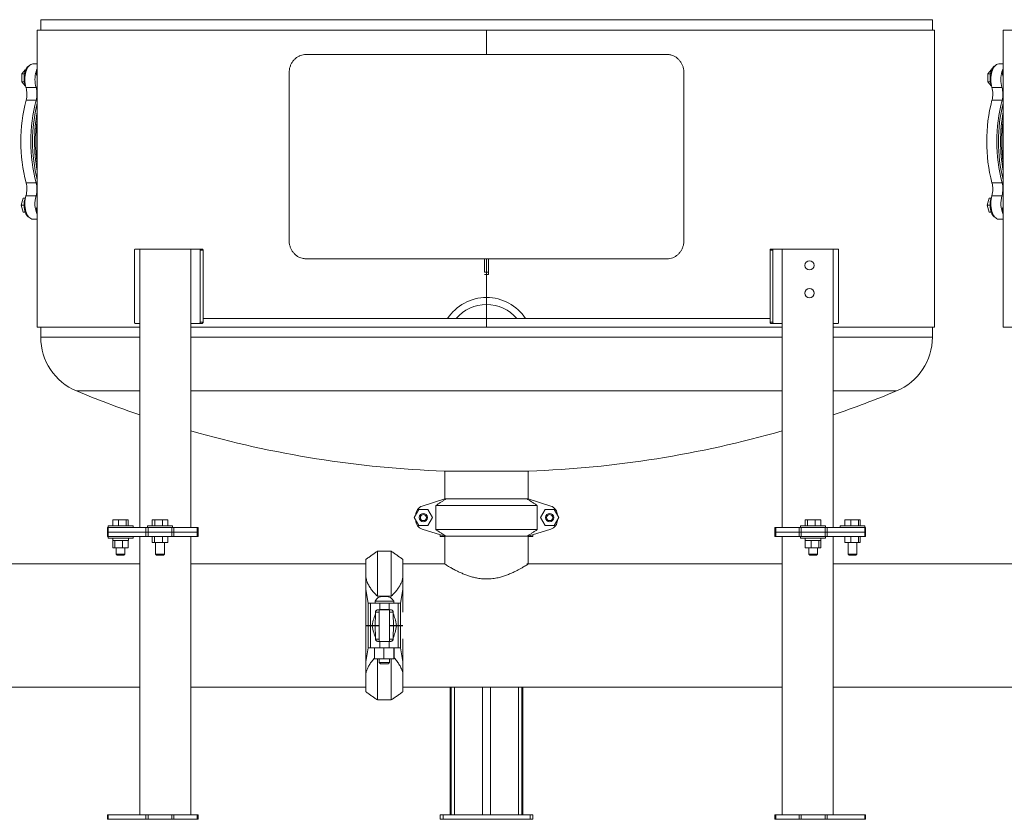
# Model space of a CAD drawing. Units: inches. Extents: x 2 to 443, y 3 to 342.
# Drawn here: x 170 to 223, y 58 to 101 of the extents above; entities that cross this region are included whole.
import ezdxf

# ---------------------------------------------------------------- set-up
doc = ezdxf.new("R2010")
doc.units = ezdxf.units.IN
doc.header["$MEASUREMENT"] = 0

msp = doc.modelspace()

# ---------------------------------------------------------------- linework, layer by layer
at = {"color": 7, "linetype": 'Continuous', "lineweight": 15}
for p, q in [((195.484, 100.634), (171.484, 100.634)), ((219.484, 100.634), (195.484, 100.634)), ((171.299, 100.072), (195.484, 100.072)), ((195.484, 100.072), (219.602, 100.072)), ((195.484, 100.072), (195.484, 98.759)), ((223.299, 100.072), (247.484, 100.072)), ((185.762, 98.759), (205.206, 98.759)), ((170.655, 97.929), (170.468, 97.713)), ((170.609, 97.713), (170.468, 97.713)), ((170.468, 97.713), (170.468, 97.281)), ((170.67, 97.929), (170.655, 97.929)), ((171.236, 97.829), (171.236, 97.794)), ((171.236, 97.829), (171.299, 97.829)), ((171.236, 97.794), (171.299, 97.794)), ((171.299, 97.966), (171.241, 97.85)), ((171.241, 97.85), (171.299, 97.85)), ((184.855, 88.759), (184.855, 97.759)), ((206.113, 97.759), (206.113, 88.759)), ((222.655, 97.929), (222.468, 97.713)), ((222.609, 97.713), (222.468, 97.713)), ((222.468, 97.713), (222.468, 97.281)), ((222.67, 97.929), (222.655, 97.929)), ((223.236, 97.829), (223.236, 97.794)), ((223.236, 97.829), (223.299, 97.829)), ((223.236, 97.794), (223.299, 97.794)), ((223.299, 97.966), (223.241, 97.85)), ((223.241, 97.85), (223.299, 97.85)), ((170.609, 97.281), (170.468, 97.281)), ((170.468, 97.281), (170.655, 97.065)), ((170.67, 97.065), (170.655, 97.065)), ((222.609, 97.281), (222.468, 97.281)), ((222.468, 97.281), (222.655, 97.065)), ((222.67, 97.065), (222.655, 97.065)), ((170.69, 96.989), (171.232, 96.989)), ((170.738, 96.658), (170.732, 96.761)), ((222.69, 96.989), (223.232, 96.989)), ((222.738, 96.658), (222.732, 96.761)), ((170.695, 96.292), (171.236, 96.292)), ((222.695, 96.292), (223.236, 96.292)), ((170.695, 91.852), (171.236, 91.852)), ((222.695, 91.852), (223.236, 91.852)), ((170.738, 91.485), (170.732, 91.382)), ((222.738, 91.485), (222.732, 91.382)), ((170.547, 91.021), (170.439, 90.647)), ((170.591, 90.647), (170.439, 90.647)), ((170.439, 90.647), (170.547, 90.273)), ((170.648, 91.021), (170.547, 91.021)), ((170.69, 91.155), (171.232, 91.155)), ((222.547, 91.021), (222.439, 90.647)), ((222.591, 90.647), (222.439, 90.647)), ((222.439, 90.647), (222.547, 90.273)), ((222.648, 91.021), (222.547, 91.021)), ((222.69, 91.155), (223.232, 91.155)), ((170.648, 90.273), (170.547, 90.273)), ((171.299, 90.35), (171.236, 90.35)), ((171.236, 90.35), (171.236, 90.314)), ((171.299, 90.314), (171.236, 90.314)), ((171.241, 90.293), (171.299, 90.177)), ((171.299, 90.293), (171.241, 90.293)), ((222.648, 90.273), (222.547, 90.273)), ((223.299, 90.35), (223.236, 90.35)), ((223.236, 90.35), (223.236, 90.314)), ((223.299, 90.314), (223.236, 90.314)), ((223.241, 90.293), (223.299, 90.177)), ((223.299, 90.293), (223.241, 90.293)), ((176.529, 88.217), (176.529, 84.343)), ((176.569, 88.28), (176.818, 88.28)), ((176.818, 73.28), (176.818, 88.28)), ((179.574, 88.28), (176.818, 88.28)), ((179.574, 73.28), (179.574, 88.28)), ((179.574, 88.28), (180.026, 88.28)), ((180.026, 88.28), (180.175, 88.28)), ((180.075, 88.217), (180.075, 84.343)), ((180.224, 88.217), (180.075, 88.217)), ((180.224, 88.217), (180.224, 84.343)), ((210.893, 88.217), (210.744, 88.217)), ((210.744, 88.217), (210.744, 84.343)), ((210.793, 88.28), (210.941, 88.28)), ((210.893, 88.217), (210.893, 84.343)), ((210.941, 88.28), (211.394, 88.28)), ((214.15, 88.28), (211.394, 88.28)), ((211.394, 73.28), (211.394, 88.28)), ((214.15, 73.28), (214.15, 88.28)), ((214.15, 88.28), (214.399, 88.28)), ((214.439, 88.217), (214.439, 84.343)), ((205.206, 87.759), (185.762, 87.759)), ((195.381, 87.034), (195.381, 87.759)), ((195.484, 87.759), (195.484, 84.072)), ((195.586, 87.034), (195.586, 87.759)), ((195.381, 87.034), (195.586, 87.034)), ((195.586, 87.034), (195.586, 86.909)), ((195.586, 86.909), (195.381, 86.909)), ((176.569, 84.28), (176.818, 84.28)), ((179.574, 84.28), (180.026, 84.28)), ((180.175, 84.28), (180.026, 84.28)), ((180.075, 84.343), (180.224, 84.343)), ((180.224, 84.534), (210.744, 84.534)), ((210.744, 84.343), (210.893, 84.343)), ((210.941, 84.28), (210.793, 84.28)), ((210.941, 84.28), (211.394, 84.28)), ((214.15, 84.28), (214.399, 84.28)), ((171.299, 84.072), (176.818, 84.072)), ((179.574, 84.072), (195.484, 84.072)), ((195.484, 84.072), (211.394, 84.072)), ((214.15, 84.072), (219.602, 84.072)), ((223.299, 84.072), (228.818, 84.072)), ((171.484, 83.534), (176.818, 83.534)), ((179.574, 83.534), (211.394, 83.534)), ((214.15, 83.534), (219.484, 83.534)), ((173.418, 80.638), (176.818, 80.638)), ((179.574, 80.638), (211.394, 80.638)), ((214.15, 80.638), (217.55, 80.638)), ((195.484, 76.322), (193.203, 76.322)), ((197.765, 76.322), (195.484, 76.322)), ((193.234, 74.822), (192.019, 74.44)), ((193.234, 74.822), (193.292, 74.822)), ((193.292, 74.822), (197.676, 74.822)), ((197.676, 74.822), (197.734, 74.822)), ((198.949, 74.44), (197.734, 74.822)), ((191.836, 74.251), (191.588, 73.822)), ((192.332, 74.251), (191.836, 74.251)), ((192.579, 73.822), (192.332, 74.251)), ((192.753, 74.472), (192.753, 73.172)), ((198.215, 74.472), (192.753, 74.472)), ((198.215, 74.472), (198.215, 73.172)), ((198.636, 74.251), (198.388, 73.822)), ((199.132, 74.251), (198.636, 74.251)), ((199.379, 73.822), (199.132, 74.251)), ((175.366, 73.379), (175.366, 73.692)), ((175.671, 73.692), (175.366, 73.692)), ((175.671, 73.379), (175.671, 73.692)), ((176.088, 73.692), (175.671, 73.692)), ((176.088, 73.379), (176.088, 73.692)), ((176.2, 73.692), (176.088, 73.692)), ((176.2, 73.379), (176.2, 73.692)), ((177.48, 73.379), (177.48, 73.692)), ((177.622, 73.692), (177.48, 73.692)), ((177.622, 73.379), (177.622, 73.692)), ((178.046, 73.692), (177.622, 73.692)), ((178.046, 73.379), (178.046, 73.692)), ((178.328, 73.692), (178.046, 73.692)), ((178.328, 73.379), (178.328, 73.692)), ((191.588, 73.822), (191.836, 73.393)), ((191.663, 73.951), (191.669, 73.968)), ((191.669, 73.675), (191.663, 73.692)), ((191.669, 73.963), (191.669, 73.961)), ((191.669, 73.682), (191.669, 73.68)), ((192.332, 73.393), (192.579, 73.822)), ((198.388, 73.822), (198.636, 73.393)), ((199.132, 73.393), (199.379, 73.822)), ((199.299, 73.968), (199.304, 73.951)), ((199.299, 73.963), (199.299, 73.961)), ((199.304, 73.692), (199.299, 73.675)), ((199.299, 73.682), (199.299, 73.68)), ((212.646, 73.379), (212.646, 73.692)), ((212.758, 73.692), (212.646, 73.692)), ((212.758, 73.379), (212.758, 73.692)), ((213.175, 73.692), (212.758, 73.692)), ((213.175, 73.379), (213.175, 73.692)), ((213.481, 73.692), (213.175, 73.692)), ((213.481, 73.379), (213.481, 73.692)), ((214.777, 73.379), (214.777, 73.692)), ((215.104, 73.692), (214.777, 73.692)), ((215.104, 73.379), (215.104, 73.692)), ((215.512, 73.692), (215.104, 73.692)), ((215.512, 73.379), (215.512, 73.692)), ((215.593, 73.692), (215.512, 73.692)), ((215.593, 73.379), (215.593, 73.692)), ((175.076, 73.044), (175.076, 73.28)), ((175.076, 73.28), (175.122, 73.28)), ((175.114, 73.379), (176.452, 73.379)), ((175.122, 73.28), (175.122, 73.044)), ((175.122, 73.28), (177.151, 73.28)), ((177.151, 73.044), (177.151, 73.28)), ((177.151, 73.28), (177.262, 73.28)), ((177.235, 73.379), (178.078, 73.379)), ((177.262, 73.28), (177.262, 73.044)), ((177.262, 73.28), (178.546, 73.28)), ((178.078, 73.379), (178.574, 73.379)), ((178.546, 73.044), (178.546, 73.28)), ((178.546, 73.28), (178.658, 73.28)), ((178.658, 73.28), (178.658, 73.044)), ((178.658, 73.28), (179.914, 73.28)), ((179.914, 73.044), (179.914, 73.28)), ((179.914, 73.28), (179.96, 73.28)), ((191.836, 73.393), (192.332, 73.393)), ((192.019, 73.203), (193.234, 72.822)), ((192.753, 73.172), (198.215, 73.172)), ((197.734, 72.822), (198.949, 73.203)), ((198.636, 73.393), (199.132, 73.393)), ((211.007, 73.28), (211.053, 73.28)), ((211.053, 73.28), (211.053, 73.044)), ((211.053, 73.28), (212.31, 73.28)), ((212.31, 73.044), (212.31, 73.28)), ((212.31, 73.28), (212.422, 73.28)), ((212.394, 73.379), (213.733, 73.379)), ((212.422, 73.28), (212.422, 73.044)), ((212.422, 73.28), (213.705, 73.28)), ((213.705, 73.044), (213.705, 73.28)), ((213.705, 73.28), (213.817, 73.28)), ((213.817, 73.28), (213.817, 73.044)), ((213.817, 73.28), (215.846, 73.28)), ((214.515, 73.379), (215.854, 73.379)), ((215.846, 73.044), (215.846, 73.28)), ((215.846, 73.28), (215.892, 73.28)), ((215.892, 73.28), (215.892, 73.044)), ((175.076, 72.808), (175.076, 73.044)), ((175.076, 73.044), (175.122, 73.044)), ((175.122, 73.044), (175.076, 73.044)), ((175.122, 72.808), (175.076, 72.808)), ((175.114, 72.709), (176.452, 72.709)), ((175.122, 73.044), (175.122, 72.808)), ((175.122, 73.044), (177.151, 73.044)), ((175.122, 73.044), (177.151, 73.044)), ((175.122, 72.808), (177.151, 72.808)), ((176.818, 57.808), (176.818, 72.808)), ((177.151, 72.808), (177.151, 73.044)), ((177.151, 73.044), (177.262, 73.044)), ((177.262, 73.044), (177.151, 73.044)), ((177.262, 72.808), (177.151, 72.808)), ((177.262, 73.044), (177.262, 72.808)), ((177.262, 73.044), (178.546, 73.044)), ((177.262, 73.044), (178.546, 73.044)), ((177.262, 72.808), (178.546, 72.808)), ((177.482, 72.482), (177.482, 72.808)), ((177.615, 72.482), (177.615, 72.808)), ((178.038, 72.482), (178.038, 72.808)), ((178.327, 72.482), (178.327, 72.808)), ((178.546, 72.808), (178.546, 73.044)), ((178.546, 73.044), (178.658, 73.044)), ((178.658, 73.044), (178.546, 73.044)), ((178.658, 72.808), (178.546, 72.808)), ((178.658, 73.044), (178.658, 72.808)), ((178.658, 73.044), (179.914, 73.044)), ((178.658, 73.044), (179.914, 73.044)), ((178.658, 72.808), (179.914, 72.808)), ((179.574, 57.808), (179.574, 72.808)), ((179.914, 72.808), (179.914, 73.044)), ((179.914, 73.044), (179.96, 73.044)), ((179.96, 73.044), (179.914, 73.044)), ((179.96, 72.808), (179.914, 72.808)), ((192.984, 72.808), (192.984, 72.9)), ((193.141, 72.808), (192.984, 72.808)), ((193.141, 72.851), (193.141, 72.808)), ((193.141, 72.808), (193.234, 72.808)), ((193.234, 72.822), (193.292, 72.822)), ((197.676, 72.822), (193.292, 72.822)), ((197.676, 72.822), (197.734, 72.822)), ((197.734, 71.322), (197.734, 72.822)), ((197.734, 71.322), (197.734, 72.822)), ((197.734, 72.808), (197.826, 72.808)), ((197.826, 72.808), (197.826, 72.851)), ((197.984, 72.808), (197.826, 72.808)), ((197.984, 72.9), (197.984, 72.808)), ((211.053, 73.044), (211.007, 73.044)), ((211.007, 73.044), (211.053, 73.044)), ((211.053, 72.808), (211.007, 72.808)), ((211.053, 73.044), (212.31, 73.044)), ((211.053, 73.044), (211.053, 72.808)), ((211.053, 73.044), (212.31, 73.044)), ((211.053, 72.808), (212.31, 72.808)), ((211.394, 57.808), (211.394, 72.808)), ((212.422, 73.044), (212.31, 73.044)), ((212.31, 72.808), (212.31, 73.044)), ((212.31, 73.044), (212.422, 73.044)), ((212.422, 72.808), (212.31, 72.808)), ((212.394, 72.709), (213.733, 72.709)), ((212.422, 73.044), (213.705, 73.044)), ((212.422, 73.044), (212.422, 72.808)), ((212.422, 73.044), (213.705, 73.044)), ((212.422, 72.808), (213.705, 72.808)), ((213.817, 73.044), (213.705, 73.044)), ((213.705, 72.808), (213.705, 73.044)), ((213.705, 73.044), (213.817, 73.044)), ((213.817, 72.808), (213.705, 72.808)), ((213.817, 73.044), (215.846, 73.044)), ((213.817, 73.044), (213.817, 72.808)), ((213.817, 73.044), (215.846, 73.044)), ((213.817, 72.808), (215.846, 72.808)), ((214.15, 57.808), (214.15, 72.808)), ((214.774, 72.482), (214.774, 72.808)), ((215.095, 72.482), (215.095, 72.808)), ((215.506, 72.482), (215.506, 72.808)), ((215.596, 72.482), (215.596, 72.808)), ((215.892, 73.044), (215.846, 73.044)), ((215.846, 72.808), (215.846, 73.044)), ((215.846, 73.044), (215.892, 73.044)), ((215.892, 72.808), (215.846, 72.808)), ((215.892, 73.044), (215.892, 72.808)), ((175.478, 72.591), (175.36, 72.591)), ((175.366, 72.198), (175.366, 72.591)), ((175.366, 72.198), (175.478, 72.198)), ((175.473, 72.591), (175.478, 72.591)), ((175.478, 72.198), (175.478, 72.591)), ((175.478, 72.591), (175.495, 72.591)), ((175.478, 72.198), (175.895, 72.198)), ((175.877, 72.591), (175.495, 72.591)), ((175.877, 72.591), (175.895, 72.591)), ((175.895, 72.198), (175.895, 72.591)), ((175.895, 72.591), (175.907, 72.591)), ((175.895, 72.198), (176.2, 72.198)), ((176.187, 72.591), (175.907, 72.591)), ((176.187, 72.591), (176.2, 72.591)), ((176.2, 72.198), (176.2, 72.591)), ((176.206, 72.591), (176.2, 72.591)), ((177.482, 72.482), (177.615, 72.482)), ((177.615, 72.482), (178.038, 72.482)), ((178.038, 72.482), (178.327, 72.482)), ((212.646, 72.591), (212.64, 72.591)), ((212.646, 72.198), (212.646, 72.591)), ((212.659, 72.591), (212.646, 72.591)), ((212.952, 72.198), (212.646, 72.198)), ((212.939, 72.591), (212.659, 72.591)), ((212.952, 72.591), (212.939, 72.591)), ((212.952, 72.198), (212.952, 72.591)), ((212.952, 72.591), (212.969, 72.591)), ((212.952, 72.198), (213.369, 72.198)), ((213.352, 72.591), (212.969, 72.591)), ((213.352, 72.591), (213.369, 72.591)), ((213.369, 72.198), (213.369, 72.591)), ((213.369, 72.591), (213.373, 72.591)), ((213.369, 72.198), (213.481, 72.198)), ((213.487, 72.591), (213.373, 72.591)), ((213.481, 72.198), (213.481, 72.591)), ((214.774, 72.482), (215.095, 72.482)), ((215.095, 72.482), (215.506, 72.482)), ((215.506, 72.482), (215.596, 72.482)), ((175.547, 71.842), (176.019, 71.842)), ((175.585, 71.804), (175.981, 71.804)), ((177.668, 71.842), (178.083, 71.842)), ((177.706, 71.804), (178.054, 71.804)), ((178.054, 71.804), (178.103, 71.804)), ((178.083, 71.842), (178.14, 71.842)), ((188.984, 70.636), (188.984, 71.569)), ((189.612, 72.009), (189.612, 69.586)), ((190.355, 69.586), (190.355, 72.009)), ((190.984, 71.569), (190.984, 70.636)), ((212.827, 71.842), (213.3, 71.842)), ((212.865, 71.804), (213.262, 71.804)), ((214.949, 71.842), (215.421, 71.842)), ((214.987, 71.804), (215.383, 71.804)), ((188.984, 69.95), (188.984, 70.636)), ((190.984, 70.636), (190.984, 69.95)), ((189.106, 69.203), (188.984, 69.95)), ((188.984, 69.95), (188.984, 68.721)), ((189.612, 69.586), (190.355, 69.586)), ((190.059, 69.579), (189.909, 69.579)), ((190.984, 69.95), (190.861, 69.203)), ((190.984, 69.95), (190.984, 68.721)), ((189.106, 69.203), (189.106, 68.009)), ((189.106, 69.203), (189.237, 69.203)), ((189.237, 68.009), (189.237, 69.203)), ((189.237, 69.203), (189.731, 69.203)), ((189.48, 69.322), (190.488, 69.322)), ((189.731, 68.863), (189.731, 69.203)), ((190.237, 69.203), (189.731, 69.203)), ((190.237, 68.863), (190.237, 69.203)), ((190.237, 69.203), (190.731, 69.203)), ((190.731, 68.009), (190.731, 69.203)), ((190.731, 69.203), (190.861, 69.203)), ((190.861, 69.203), (190.861, 68.009)), ((188.984, 68.721), (188.984, 67.297)), ((189.485, 68.009), (189.507, 68.642)), ((189.507, 68.728), (189.507, 68.642)), ((189.704, 68.728), (189.507, 68.728)), ((189.64, 68.853), (189.682, 68.853)), ((190.286, 68.853), (189.682, 68.853)), ((190.237, 68.863), (189.731, 68.863)), ((190.461, 68.728), (190.264, 68.728)), ((190.286, 68.853), (190.328, 68.853)), ((190.461, 68.642), (190.461, 68.728)), ((190.461, 68.642), (190.483, 68.009)), ((188.99, 68.009), (189.106, 68.009)), ((189.106, 67.999), (188.99, 67.999)), ((189.106, 68.009), (189.237, 68.009)), ((189.106, 66.805), (189.106, 67.999)), ((189.237, 67.999), (189.106, 67.999)), ((189.237, 68.009), (189.327, 68.009)), ((189.237, 67.999), (189.237, 66.805)), ((189.327, 67.999), (189.237, 67.999)), ((189.485, 68.009), (189.327, 68.009)), ((189.327, 67.999), (189.485, 67.999)), ((189.359, 68.009), (189.359, 67.999)), ((189.485, 68.009), (189.704, 68.009)), ((189.507, 67.366), (189.485, 67.999)), ((189.704, 67.999), (189.485, 67.999)), ((190.264, 68.009), (190.483, 68.009)), ((190.483, 67.999), (190.264, 67.999)), ((190.483, 67.999), (190.461, 67.366)), ((190.641, 68.009), (190.483, 68.009)), ((190.483, 67.999), (190.641, 67.999)), ((190.609, 68.009), (190.609, 67.999)), ((190.641, 68.009), (190.731, 68.009)), ((190.731, 67.999), (190.641, 67.999)), ((190.731, 68.009), (190.861, 68.009)), ((190.731, 67.999), (190.731, 66.805)), ((190.861, 67.999), (190.731, 67.999)), ((190.861, 68.009), (190.973, 68.009)), ((190.861, 66.805), (190.861, 67.999)), ((190.973, 67.999), (190.861, 67.999)), ((190.953, 68.009), (190.953, 67.999)), ((189.507, 67.366), (189.507, 67.28)), ((190.461, 67.28), (190.461, 67.366)), ((188.984, 66.059), (188.984, 67.297)), ((188.984, 66.059), (189.106, 66.805)), ((189.237, 66.805), (189.106, 66.805)), ((189.731, 66.805), (189.237, 66.805)), ((189.457, 66.215), (189.457, 66.805)), ((189.507, 67.28), (189.704, 67.28)), ((189.682, 67.155), (189.64, 67.155)), ((189.682, 67.155), (190.286, 67.155)), ((189.731, 67.145), (190.237, 67.145)), ((189.731, 67.145), (189.731, 66.805)), ((189.731, 66.805), (190.237, 66.805)), ((189.958, 66.215), (189.958, 66.805)), ((190.237, 67.145), (190.237, 66.805)), ((190.731, 66.805), (190.237, 66.805)), ((190.264, 67.28), (190.461, 67.28)), ((190.328, 67.155), (190.286, 67.155)), ((190.486, 66.215), (190.486, 66.805)), ((190.511, 66.215), (190.511, 66.805)), ((190.861, 66.805), (190.731, 66.805)), ((190.861, 66.805), (190.984, 66.059)), ((190.984, 66.059), (190.984, 67.297)), ((188.984, 65.372), (188.984, 66.059)), ((189.958, 66.215), (189.457, 66.215)), ((189.612, 66.215), (189.612, 63.999)), ((189.704, 66.013), (190.264, 66.013)), ((190.204, 65.953), (189.764, 65.953)), ((190.486, 66.215), (189.958, 66.215)), ((190.355, 63.999), (190.355, 66.215)), ((190.511, 66.215), (190.486, 66.215)), ((190.984, 66.059), (190.984, 65.372)), ((188.984, 64.439), (188.984, 65.372)), ((190.984, 65.372), (190.984, 64.439)), ((193.535, 57.808), (193.535, 64.697)), ((193.586, 57.808), (193.586, 64.697)), ((193.763, 57.808), (193.763, 64.697)), ((195.263, 57.808), (195.263, 64.697)), ((195.705, 57.808), (195.705, 64.697)), ((197.205, 57.808), (197.205, 64.697)), ((197.382, 57.808), (197.382, 64.697)), ((197.433, 57.808), (197.433, 64.697)), ((175.076, 57.572), (175.076, 57.808)), ((175.076, 57.808), (175.122, 57.808)), ((175.122, 57.808), (175.122, 57.572)), ((175.122, 57.808), (177.151, 57.808)), ((177.151, 57.572), (177.151, 57.808)), ((177.151, 57.808), (177.262, 57.808)), ((177.262, 57.808), (177.262, 57.572)), ((177.262, 57.808), (178.546, 57.808)), ((178.546, 57.572), (178.546, 57.808)), ((178.546, 57.808), (178.658, 57.808)), ((178.658, 57.808), (178.658, 57.572)), ((178.658, 57.808), (179.914, 57.808)), ((179.914, 57.572), (179.914, 57.808)), ((179.914, 57.808), (179.96, 57.808)), ((192.984, 57.572), (192.984, 57.808)), ((192.984, 57.808), (193.141, 57.808)), ((193.141, 57.808), (193.141, 57.572)), ((193.141, 57.808), (197.826, 57.808)), ((197.826, 57.572), (197.826, 57.808)), ((197.826, 57.808), (197.984, 57.808)), ((197.984, 57.808), (197.984, 57.572)), ((211.007, 57.808), (211.053, 57.808)), ((211.053, 57.808), (211.053, 57.572)), ((211.053, 57.808), (212.31, 57.808)), ((212.31, 57.572), (212.31, 57.808)), ((212.31, 57.808), (212.422, 57.808)), ((212.422, 57.808), (212.422, 57.572)), ((212.422, 57.808), (213.705, 57.808)), ((213.705, 57.572), (213.705, 57.808)), ((213.705, 57.808), (213.817, 57.808)), ((213.817, 57.808), (213.817, 57.572)), ((213.817, 57.808), (215.846, 57.808)), ((215.846, 57.572), (215.846, 57.808)), ((215.846, 57.808), (215.892, 57.808)), ((215.892, 57.808), (215.892, 57.572)), ((175.122, 57.572), (175.076, 57.572)), ((175.122, 57.572), (177.151, 57.572)), ((177.262, 57.572), (177.151, 57.572)), ((177.262, 57.572), (178.546, 57.572)), ((178.658, 57.572), (178.546, 57.572)), ((178.658, 57.572), (179.914, 57.572)), ((179.96, 57.572), (179.914, 57.572)), ((193.141, 57.572), (192.984, 57.572)), ((193.141, 57.572), (197.826, 57.572)), ((197.984, 57.572), (197.826, 57.572)), ((211.053, 57.572), (211.007, 57.572)), ((211.053, 57.572), (212.31, 57.572)), ((212.422, 57.572), (212.31, 57.572)), ((212.422, 57.572), (213.705, 57.572)), ((213.817, 57.572), (213.705, 57.572)), ((213.817, 57.572), (215.846, 57.572)), ((215.892, 57.572), (215.846, 57.572))]:
    msp.add_line(p, q, dxfattribs=at)
at = {"color": 7, "linetype": 'Continuous', "lineweight": 15, "flags": 128}
for points in [[(170.855, 98.151), (170.818, 98.13), (170.773, 98.092), (170.731, 98.041), (170.693, 97.979), (170.661, 97.906), (170.634, 97.824), (170.613, 97.736), (170.599, 97.642), (170.592, 97.546), (170.592, 97.448), (170.599, 97.351), (170.613, 97.258), (170.634, 97.169), (170.661, 97.088), (170.672, 97.061)], [(170.69, 96.989), (170.666, 97.087), (170.648, 97.192), (170.637, 97.3), (170.634, 97.409), (170.637, 97.519), (170.648, 97.627), (170.666, 97.732), (170.69, 97.831), (170.72, 97.922), (170.757, 98.005), (170.798, 98.078), (170.844, 98.139), (170.893, 98.187), (170.946, 98.223), (171, 98.244), (171.054, 98.251)], [(222.855, 98.151), (222.818, 98.13), (222.773, 98.092), (222.731, 98.041), (222.693, 97.979), (222.661, 97.906), (222.634, 97.824), (222.613, 97.736), (222.599, 97.642), (222.592, 97.546), (222.592, 97.448), (222.599, 97.351), (222.613, 97.258), (222.634, 97.169), (222.661, 97.088), (222.672, 97.061)], [(222.69, 96.989), (222.666, 97.087), (222.648, 97.192), (222.637, 97.3), (222.634, 97.409), (222.637, 97.519), (222.648, 97.627), (222.666, 97.732), (222.69, 97.831), (222.72, 97.922), (222.757, 98.005), (222.798, 98.078), (222.844, 98.139), (222.893, 98.187), (222.946, 98.223), (223, 98.244), (223.054, 98.251)], [(171.232, 96.989), (171.207, 97.087), (171.189, 97.192), (171.179, 97.3), (171.175, 97.409), (171.178, 97.519), (171.189, 97.627), (171.207, 97.732), (171.231, 97.831), (171.262, 97.922), (171.298, 98.005), (171.299, 98.006)], [(223.232, 96.989), (223.207, 97.087), (223.189, 97.192), (223.179, 97.3), (223.175, 97.409), (223.178, 97.519), (223.189, 97.627), (223.207, 97.732), (223.231, 97.831), (223.262, 97.922), (223.298, 98.005), (223.299, 98.006)], [(170.672, 91.083), (170.668, 91.075), (170.64, 90.995), (170.618, 90.908), (170.602, 90.816), (170.593, 90.72), (170.591, 90.622), (170.597, 90.525), (170.609, 90.431), (170.628, 90.341), (170.653, 90.257), (170.685, 90.182), (170.721, 90.117), (170.762, 90.063), (170.806, 90.021), (170.853, 89.993), (170.855, 89.992)], [(171.054, 89.892), (171, 89.899), (170.946, 89.921), (170.893, 89.956), (170.844, 90.005), (170.798, 90.066), (170.757, 90.138), (170.72, 90.221), (170.69, 90.313), (170.666, 90.412), (170.648, 90.516), (170.637, 90.624), (170.634, 90.734), (170.637, 90.844), (170.648, 90.952), (170.666, 91.056), (170.69, 91.155)], [(222.672, 91.083), (222.668, 91.075), (222.64, 90.995), (222.618, 90.908), (222.602, 90.816), (222.593, 90.72), (222.591, 90.622), (222.597, 90.525), (222.609, 90.431), (222.628, 90.341), (222.653, 90.257), (222.685, 90.182), (222.721, 90.117), (222.762, 90.063), (222.806, 90.021), (222.853, 89.993), (222.855, 89.992)], [(223.054, 89.892), (223, 89.899), (222.946, 89.921), (222.893, 89.956), (222.844, 90.005), (222.798, 90.066), (222.757, 90.138), (222.72, 90.221), (222.69, 90.313), (222.666, 90.412), (222.648, 90.516), (222.637, 90.624), (222.634, 90.734), (222.637, 90.844), (222.648, 90.952), (222.666, 91.056), (222.69, 91.155)]]:
    msp.add_lwpolyline(points, dxfattribs=at)
at = {"color": 7, "linetype": 'Continuous', "lineweight": 15}
for centre, radius in [((212.871, 87.405), 0.25), ((212.871, 85.905), 0.25), ((192.084, 73.822), 0.223), ((192.084, 73.822), 0.163), ((198.884, 73.822), 0.223), ((198.884, 73.822), 0.163)]:
    msp.add_circle(centre, radius, dxfattribs=at)
for centre, radius, start, end in [((171.285, 97.83), 0.0489, 155.5147, 181.0864), ((223.285, 97.83), 0.0488, 155.4757, 181.1255), ((169.399, 96.632), 1.34, 345.2832, 15.4313), ((169.94, 96.632), 1.34, 345.2832, 15.4313), ((221.399, 96.632), 1.34, 345.2805, 15.4324), ((221.94, 96.632), 1.34, 345.2805, 15.4324), ((179.146, 94.072), 8.738, 165.2824, 194.7176), ((179.688, 94.072), 8.738, 165.2824, 194.7176), ((179.457, 94.072), 8.415, 165.8158, 194.1842), ((231.146, 94.072), 8.738, 165.2825, 194.7175), ((231.688, 94.072), 8.738, 165.2825, 194.7175), ((231.457, 94.072), 8.415, 165.8156, 194.1844), ((179.756, 94.072), 8.603, 169.4523, 190.5477), ((231.756, 94.072), 8.603, 169.4523, 190.5477), ((179.686, 94.072), 8.47, 172.0093, 187.9907), ((231.686, 94.072), 8.469, 172.0087, 187.9913), ((169.399, 91.511), 1.34, 344.5687, 14.7168), ((169.94, 91.511), 1.34, 344.5687, 14.7168), ((221.399, 91.511), 1.34, 344.5676, 14.7194), ((221.94, 91.511), 1.34, 344.5676, 14.7194), ((172.664, 90.738), 1.491, 163.7779, 203.7523), ((224.664, 90.738), 1.491, 163.7769, 203.7533), ((171.285, 90.313), 0.0489, 178.9102, 204.4887), ((223.285, 90.313), 0.0488, 178.8712, 204.5277), ((195.484, 83.175), 2.5, 32.9275, 147.0725), ((195.484, 83.175), 2.125, 39.7547, 140.2453), ((174.618, 83.534), 3.135, 180, 247.4853), ((216.349, 83.534), 3.135, 292.5147, 0), ((195.296, 133.418), 57.135, 247.4853, 251.1306), ((195.672, 133.418), 57.135, 288.8694, 292.5147), ((195.296, 133.418), 57.135, 254.0274, 267.9002), ((195.672, 133.418), 57.135, 272.0998, 285.9726), ((192.169, 73.963), 0.5, 107.4472, 180), ((198.799, 73.963), 0.5, 0, 72.5528), ((192.169, 73.68), 0.5, 180, 252.5528), ((198.799, 73.68), 0.5, 287.4472, 0), ((189.909, 69.092), 0.487, 90, 151.7594), ((190.059, 69.092), 0.487, 28.2406, 90)]:
    msp.add_arc(centre, radius, start, end, dxfattribs=at)
for centre, major_axis, ratio, start_param, end_param in [((171.392, 97.794), (0, 0.255), 0.612372, 1.570796, 2.497367), ((223.392, 97.794), (0, 0.255), 0.612372, 1.570796, 2.497367), ((171.392, 90.35), (0, 0.255), 0.612372, 0.644225, 1.570796), ((223.392, 90.35), (0, 0.255), 0.612372, 0.644225, 1.570796), ((189.731, 66.78), (0, 2.083), 0.240047, 0.464498, 0.939737), ((189.731, 66.78), (0, 2.083), 0.240047, 0, 0.098028), ((190.237, 66.78), (0, 2.083), 0.240047, 6.185157, 6.283185), ((190.237, 66.78), (0, 2.083), 0.240047, 5.343448, 5.818687), ((189.731, 69.228), (0, 2.083), 0.240047, 2.201855, 2.677095), ((190.237, 69.228), (0, 2.083), 0.240047, 3.606091, 4.08133), ((189.731, 69.228), (0, 2.083), 0.240047, 3.043564, 3.141593), ((190.237, 69.228), (0, 2.083), 0.240047, 3.141593, 3.239621)]:
    msp.add_ellipse(centre, major_axis=major_axis, ratio=ratio, start_param=start_param, end_param=end_param, dxfattribs=at)
for points in [[(171.484, 100.634), (171.484, 100.072)], [(219.484, 100.072), (219.484, 100.634)], [(171.299, 100.072), (171.299, 84.072)], [(219.602, 84.072), (219.602, 100.072)], [(223.299, 100.072), (223.299, 84.072)], [(171.299, 98.251), (171.054, 98.251)], [(223.299, 98.251), (223.054, 98.251)], [(171.271, 97.632), (171.299, 97.578)], [(223.271, 97.632), (223.299, 97.578)], [(171.299, 90.566), (171.271, 90.511)], [(223.299, 90.566), (223.271, 90.511)], [(171.054, 89.892), (171.299, 89.892)], [(223.054, 89.892), (223.299, 89.892)], [(171.484, 84.072), (171.484, 83.534)], [(219.484, 83.534), (219.484, 84.072)], [(193.234, 76.322), (193.234, 74.822)], [(197.734, 74.822), (197.734, 76.322)], [(192.753, 74.472), (193.292, 74.822)], [(197.676, 74.822), (198.215, 74.472)], [(175.114, 73.379), (175.114, 73.28)], [(176.452, 73.28), (176.452, 73.379)], [(177.235, 73.379), (177.235, 73.28)], [(178.574, 73.28), (178.574, 73.379)], [(179.96, 73.044), (179.96, 73.28)], [(193.292, 72.822), (192.753, 73.172)], [(198.215, 73.172), (197.676, 72.822)], [(211.007, 73.28), (211.007, 73.044)], [(212.394, 73.379), (212.394, 73.28)], [(213.733, 73.28), (213.733, 73.379)], [(214.515, 73.379), (214.515, 73.28)], [(215.854, 73.28), (215.854, 73.379)], [(175.114, 72.808), (175.114, 72.709)], [(175.36, 72.709), (175.36, 72.591)], [(176.206, 72.591), (176.206, 72.709)], [(176.452, 72.709), (176.452, 72.808)], [(179.96, 72.808), (179.96, 73.044)], [(193.234, 72.822), (193.234, 71.329)], [(211.007, 73.044), (211.007, 72.808)], [(212.394, 72.808), (212.394, 72.709)], [(212.64, 72.709), (212.64, 72.591)], [(213.487, 72.591), (213.487, 72.709)], [(213.733, 72.709), (213.733, 72.808)], [(175.547, 72.198), (175.547, 71.842)], [(176.019, 71.842), (176.019, 72.198)], [(177.668, 72.482), (177.668, 71.842)], [(178.14, 71.842), (178.14, 72.482)], [(212.827, 72.198), (212.827, 71.842)], [(213.3, 71.842), (213.3, 72.198)], [(214.949, 72.482), (214.949, 71.842)], [(215.421, 71.842), (215.421, 72.482)], [(175.547, 71.842), (175.585, 71.804)], [(175.981, 71.804), (176.019, 71.842)], [(177.668, 71.842), (177.706, 71.804)], [(178.103, 71.804), (178.14, 71.842)], [(189.612, 72.009), (188.984, 71.569)], [(190.355, 72.009), (189.612, 72.009)], [(190.984, 71.569), (190.355, 72.009)], [(212.827, 71.842), (212.865, 71.804)], [(213.262, 71.804), (213.3, 71.842)], [(214.949, 71.842), (214.987, 71.804)], [(215.383, 71.804), (215.421, 71.842)], [(176.818, 71.322), (168.747, 71.322)], [(188.984, 71.322), (179.574, 71.322)], [(193.234, 71.322), (190.984, 71.322)], [(211.394, 71.322), (197.651, 71.322)], [(228.818, 71.322), (214.15, 71.322)], [(189.48, 69.322), (189.48, 69.203)], [(190.488, 69.203), (190.488, 69.322)], [(189.704, 68.853), (189.704, 67.155)], [(190.264, 67.155), (190.264, 68.853)], [(189.704, 66.215), (189.704, 66.013)], [(189.704, 66.013), (189.764, 65.953)], [(190.204, 65.953), (190.264, 66.013)], [(190.264, 66.013), (190.264, 66.215)], [(168.745, 64.697), (176.818, 64.697)], [(179.574, 64.697), (188.984, 64.697)], [(190.984, 64.697), (211.394, 64.697)], [(214.15, 64.697), (228.818, 64.697)], [(188.984, 64.439), (189.612, 63.999)], [(190.355, 63.999), (190.984, 64.439)], [(189.612, 63.999), (190.355, 63.999)], [(179.96, 57.572), (179.96, 57.808)], [(211.007, 57.808), (211.007, 57.572)]]:
    msp.add_open_spline(points, degree=1, dxfattribs=at)
for points, knots in [([(185.762, 98.759), (185.71, 98.756), (185.607, 98.751), (185.458, 98.707), (185.318, 98.638), (185.19, 98.544), (185.08, 98.427), (184.988, 98.292), (184.919, 98.142), (184.866, 97.963), (184.859, 97.833), (184.855, 97.759)], [0, 0, 0, 0, 0.107374, 0.214747, 0.322127, 0.429502, 0.536832, 0.644161, 0.75151, 0.85886, 1, 1, 1, 1]), ([(206.113, 97.759), (206.111, 97.815), (206.105, 97.928), (206.066, 98.092), (206.004, 98.246), (205.919, 98.387), (205.814, 98.509), (205.692, 98.611), (205.555, 98.688), (205.393, 98.746), (205.274, 98.755), (205.206, 98.759)], [0, 0, 0, 0, 0.107381, 0.214761, 0.322141, 0.429522, 0.536896, 0.644266, 0.751606, 0.858949, 1, 1, 1, 1]), ([(184.855, 88.759), (184.857, 88.703), (184.862, 88.591), (184.902, 88.427), (184.964, 88.272), (185.048, 88.131), (185.154, 88.009), (185.276, 87.907), (185.413, 87.83), (185.575, 87.772), (185.694, 87.764), (185.762, 87.759)], [0, 0, 0, 0, 0.10738, 0.214761, 0.32214, 0.429522, 0.536892, 0.644266, 0.751606, 0.858944, 1, 1, 1, 1]), ([(205.206, 87.759), (205.258, 87.762), (205.36, 87.768), (205.51, 87.811), (205.65, 87.88), (205.777, 87.974), (205.888, 88.091), (205.98, 88.226), (206.049, 88.377), (206.101, 88.555), (206.109, 88.685), (206.113, 88.759)], [0, 0, 0, 0, 0.107374, 0.214747, 0.322123, 0.429502, 0.536832, 0.644158, 0.751509, 0.85886, 1, 1, 1, 1]), ([(176.569, 88.28), (176.564, 88.28), (176.555, 88.278), (176.543, 88.267), (176.534, 88.251), (176.529, 88.234), (176.529, 88.222), (176.529, 88.217)], [0, 0, 0, 0, 0.21472, 0.429402, 0.644068, 0.858786, 1, 1, 1, 1]), ([(180.075, 88.217), (180.075, 88.224), (180.074, 88.239), (180.065, 88.257), (180.053, 88.272), (180.039, 88.279), (180.03, 88.28), (180.026, 88.28)], [0, 0, 0, 0, 0.214681, 0.429404, 0.644076, 0.858801, 1, 1, 1, 1]), ([(180.175, 88.28), (180.181, 88.28), (180.192, 88.278), (180.206, 88.267), (180.217, 88.251), (180.223, 88.234), (180.224, 88.222), (180.224, 88.217)], [0, 0, 0, 0, 0.214747, 0.429416, 0.644084, 0.858789, 1, 1, 1, 1]), ([(210.744, 88.217), (210.744, 88.224), (210.745, 88.239), (210.754, 88.257), (210.766, 88.272), (210.78, 88.279), (210.789, 88.28), (210.793, 88.28)], [0, 0, 0, 0, 0.214679, 0.4294, 0.644077, 0.858802, 1, 1, 1, 1]), ([(210.941, 88.28), (210.936, 88.28), (210.925, 88.278), (210.91, 88.267), (210.899, 88.251), (210.893, 88.234), (210.893, 88.222), (210.893, 88.217)], [0, 0, 0, 0, 0.21468, 0.429354, 0.644077, 0.858785, 1, 1, 1, 1]), ([(214.439, 88.217), (214.439, 88.224), (214.438, 88.239), (214.431, 88.257), (214.421, 88.272), (214.41, 88.279), (214.402, 88.28), (214.399, 88.28)], [0, 0, 0, 0, 0.214683, 0.429388, 0.644111, 0.858811, 1, 1, 1, 1]), ([(176.529, 84.343), (176.529, 84.336), (176.53, 84.322), (176.537, 84.303), (176.547, 84.289), (176.558, 84.281), (176.566, 84.281), (176.569, 84.28)], [0, 0, 0, 0, 0.214699, 0.429388, 0.64406, 0.858755, 1, 1, 1, 1]), ([(180.026, 84.28), (180.032, 84.281), (180.043, 84.282), (180.057, 84.293), (180.069, 84.309), (180.074, 84.327), (180.075, 84.339), (180.075, 84.343)], [0, 0, 0, 0, 0.214687, 0.429377, 0.644061, 0.858766, 1, 1, 1, 1]), ([(180.224, 84.343), (180.223, 84.336), (180.222, 84.322), (180.214, 84.303), (180.202, 84.289), (180.188, 84.281), (180.179, 84.281), (180.175, 84.28)], [0, 0, 0, 0, 0.214695, 0.429362, 0.644086, 0.858734, 1, 1, 1, 1]), ([(210.793, 84.28), (210.787, 84.281), (210.776, 84.282), (210.761, 84.293), (210.75, 84.309), (210.745, 84.327), (210.744, 84.339), (210.744, 84.343)], [0, 0, 0, 0, 0.214687, 0.429376, 0.644059, 0.858768, 1, 1, 1, 1]), ([(210.893, 84.343), (210.893, 84.336), (210.894, 84.322), (210.903, 84.303), (210.915, 84.289), (210.929, 84.281), (210.938, 84.281), (210.941, 84.28)], [0, 0, 0, 0, 0.214702, 0.429411, 0.644081, 0.858803, 1, 1, 1, 1]), ([(214.399, 84.28), (214.404, 84.281), (214.413, 84.282), (214.425, 84.293), (214.434, 84.309), (214.438, 84.327), (214.439, 84.339), (214.439, 84.343)], [0, 0, 0, 0, 0.214666, 0.429362, 0.644077, 0.858768, 1, 1, 1, 1]), ([(193.234, 71.322), (193.235, 71.321), (193.238, 71.319), (193.263, 71.303), (193.323, 71.266), (193.437, 71.196), (193.595, 71.104), (193.777, 71.004), (193.969, 70.907), (194.16, 70.818), (194.362, 70.736), (194.569, 70.663), (194.781, 70.602), (195.022, 70.55), (195.295, 70.516), (195.594, 70.511), (195.89, 70.54), (196.161, 70.594), (196.405, 70.664), (196.622, 70.742), (196.824, 70.826), (197.012, 70.913), (197.182, 71), (197.338, 71.085), (197.476, 71.164), (197.59, 71.232), (197.672, 71.283), (197.724, 71.315), (197.731, 71.32), (197.734, 71.322)], [0, 0, 0, 0, 0.023312, 0.046624, 0.090814, 0.135024, 0.182, 0.228999, 0.26493, 0.30096, 0.336886, 0.368995, 0.401182, 0.433252, 0.474172, 0.515075, 0.555953, 0.596862, 0.631834, 0.666934, 0.701944, 0.737465, 0.773077, 0.808589, 0.847312, 0.886178, 0.924855, 0.962431, 1, 1, 1, 1]), ([(189.612, 69.586), (189.555, 69.643), (189.442, 69.757), (189.292, 69.938), (189.162, 70.127), (189.069, 70.308), (189.009, 70.479), (188.992, 70.583), (188.984, 70.636)], [0, 0, 0, 0, 0.1784946, 0.3569382, 0.539613, 0.7221918, 0.8605088, 1, 1, 1, 1]), ([(190.984, 70.636), (190.974, 70.576), (190.954, 70.456), (190.884, 70.277), (190.789, 70.101), (190.666, 69.926), (190.522, 69.754), (190.411, 69.642), (190.355, 69.586)], [0, 0, 0, 0, 0.1596, 0.319252, 0.485274, 0.651358, 0.825317, 1, 1, 1, 1]), ([(189.507, 68.728), (189.508, 68.741), (189.511, 68.765), (189.529, 68.799), (189.557, 68.828), (189.595, 68.849), (189.625, 68.852), (189.64, 68.853)], [0, 0, 0, 0, 0.179769, 0.358879, 0.554035, 0.780653, 1, 1, 1, 1]), ([(190.328, 68.853), (190.344, 68.852), (190.375, 68.848), (190.416, 68.825), (190.445, 68.791), (190.459, 68.757), (190.46, 68.736), (190.461, 68.728)], [0, 0, 0, 0, 0.23104, 0.461608, 0.702066, 0.88464, 1, 1, 1, 1]), ([(189.64, 67.155), (189.624, 67.157), (189.593, 67.16), (189.552, 67.184), (189.523, 67.217), (189.509, 67.252), (189.507, 67.272), (189.507, 67.28)], [0, 0, 0, 0, 0.2310398, 0.4616076, 0.7020658, 0.8846393, 1, 1, 1, 1]), ([(190.461, 67.28), (190.46, 67.268), (190.457, 67.243), (190.439, 67.209), (190.411, 67.181), (190.373, 67.16), (190.343, 67.157), (190.328, 67.155)], [0, 0, 0, 0, 0.179769, 0.358879, 0.554036, 0.780654, 1, 1, 1, 1]), ([(188.984, 65.372), (188.994, 65.432), (189.014, 65.553), (189.084, 65.731), (189.179, 65.908), (189.303, 66.082), (189.397, 66.2), (189.454, 66.259), (189.457, 66.261)], [0, 0, 0, 0, 0.191461, 0.382985, 0.582148, 0.781388, 0.990074, 1, 1, 1, 1]), ([(190.511, 66.261), (190.515, 66.257), (190.574, 66.196), (190.675, 66.07), (190.806, 65.882), (190.898, 65.7), (190.959, 65.53), (190.975, 65.425), (190.984, 65.372)], [0, 0, 0, 0, 0.014312, 0.228419, 0.447602, 0.66667, 0.832632, 1, 1, 1, 1])]:
    msp.add_open_spline(points, degree=3, knots=knots, dxfattribs=at)

doc.saveas('drawing.dxf')
